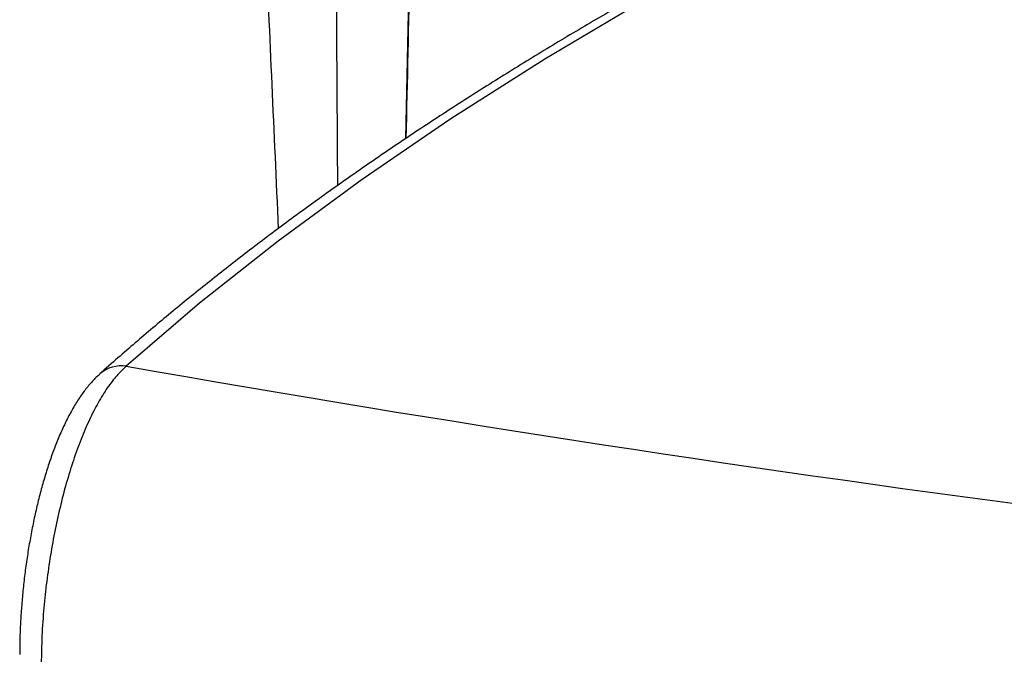
# Model space of a CAD drawing. Units: millimetres. Extents: x -285 to 435, y -607 to 699.
# Drawn here: x -265 to -13, y -98 to 65 of the extents above; entities that cross this region are included whole.
import ezdxf

# ---------------------------------------------------------------- set-up
doc = ezdxf.new("R2010")
doc.units = ezdxf.units.MM

msp = doc.modelspace()

# ---------------------------------------------------------------- linework, layer by layer
at = {"color": 7, "linetype": 'Continuous', "lineweight": 25}
msp.add_line((-166.5, 34.06), (-165.11, 96.92), dxfattribs=at)
at = {"color": 7, "linetype": 'Continuous', "lineweight": 25, "flags": 128}
msp.add_lwpolyline([(-51.25, 98.81), (-79.06, 84.26), (-105.63, 69.45), (-130.95, 54.39), (-154.98, 39.1), (-177.72, 23.58), (-199.15, 7.84), (-219.26, -8.09), (-238.02, -24.22)], dxfattribs=at)
at = {"color": 7, "linetype": 'Continuous', "lineweight": 25}
for centre, radius, start, end in [((-239.26, -32.54), 8.42, 81.4844, 131.2035), ((719.77, 5410.34), 5518.31, 260.00478, 265.14391)]:
    msp.add_arc(centre, radius, start, end, dxfattribs=at)
for points, knots in [([(-205.65, 159.5), (-204.59, 134.63), (-202.49, 85.18), (-200.26, 35.62), (-199.15, 10.99)], [0, 0, 0, 0, 0.502862, 1, 1, 1, 1]), ([(-185.21, 157.77), (-184.9, 130.41), (-184.38, 85.19), (-184.11, 39.9), (-184.01, 22)], [0, 0, 0, 0, 0.6049796, 1, 1, 1, 1]), ([(-55.9, 98.29), (-58.24, 97.1), (-65.05, 93.63), (-76.11, 87.84), (-89, 80.9), (-101.62, 73.9), (-113.97, 66.85), (-126.05, 59.73), (-137.84, 52.56), (-149.36, 45.33), (-160.61, 38.05), (-171.56, 30.71), (-182.24, 23.32), (-192.63, 15.87), (-202.73, 8.38), (-212.54, 0.83), (-222.07, -6.76), (-231.29, -14.4), (-238.84, -20.89), (-243.27, -24.84), (-244.81, -26.21)], [0, 0, 0, 0, 0.0307633, 0.0893509, 0.1479444, 0.206545, 0.2651525, 0.3237669, 0.3823878, 0.4410148, 0.4996476, 0.5582856, 0.616928, 0.675574, 0.7342225, 0.7928724, 0.8515218, 0.9101687, 0.9688112, 1, 1, 1, 1]), ([(-166.42, 34.11), (-166.08, 48.77), (-165.59, 69.94), (-165.11, 91.11), (-164.96, 97.62)], [0, 0, 0, 0, 0.692611, 1, 1, 1, 1]), ([(-238.02, -24.22), (-238.83, -24.98), (-240.47, -26.51), (-242.89, -29.68), (-245.24, -33.46), (-247.49, -37.87), (-249.62, -42.83), (-251.6, -48.28), (-253.41, -54.15), (-255.02, -60.37), (-256.43, -66.83), (-257.6, -73.47), (-258.54, -80.19), (-259.25, -87.13), (-259.71, -94.22), (-259.77, -98.89), (-259.8, -101.23)], [0, 0, 0, 0, 0.070607, 0.141441, 0.212048, 0.282681, 0.353539, 0.42417, 0.494709, 0.565475, 0.636011, 0.706061, 0.776336, 0.846383, 0.923191, 1, 1, 1, 1]), ([(-244.79, -26.24), (-245.05, -26.46), (-245.99, -27.26), (-247.48, -28.92), (-249.31, -31.24), (-251.06, -33.9), (-252.72, -36.85), (-254.27, -40.01), (-255.72, -43.38), (-257.06, -46.89), (-258.29, -50.53), (-259.41, -54.28), (-260.44, -58.11), (-261.36, -62.04), (-262.2, -66.07), (-262.94, -70.18), (-263.59, -74.34), (-264.14, -78.53), (-264.59, -82.72), (-264.93, -86.87), (-265.16, -90.97), (-265.3, -94.69), (-265.3, -97), (-265.3, -98)], [0, 0, 0, 0, 0.0178504, 0.0653942, 0.1163241, 0.1693845, 0.222004, 0.2754048, 0.3279602, 0.3795847, 0.4302745, 0.4800203, 0.5287637, 0.5772478, 0.6259196, 0.6745328, 0.7230632, 0.771483, 0.8197734, 0.8679028, 0.9156092, 0.9635706, 1, 1, 1, 1])]:
    msp.add_open_spline(points, degree=3, knots=knots, dxfattribs=at)

doc.saveas('drawing.dxf')
